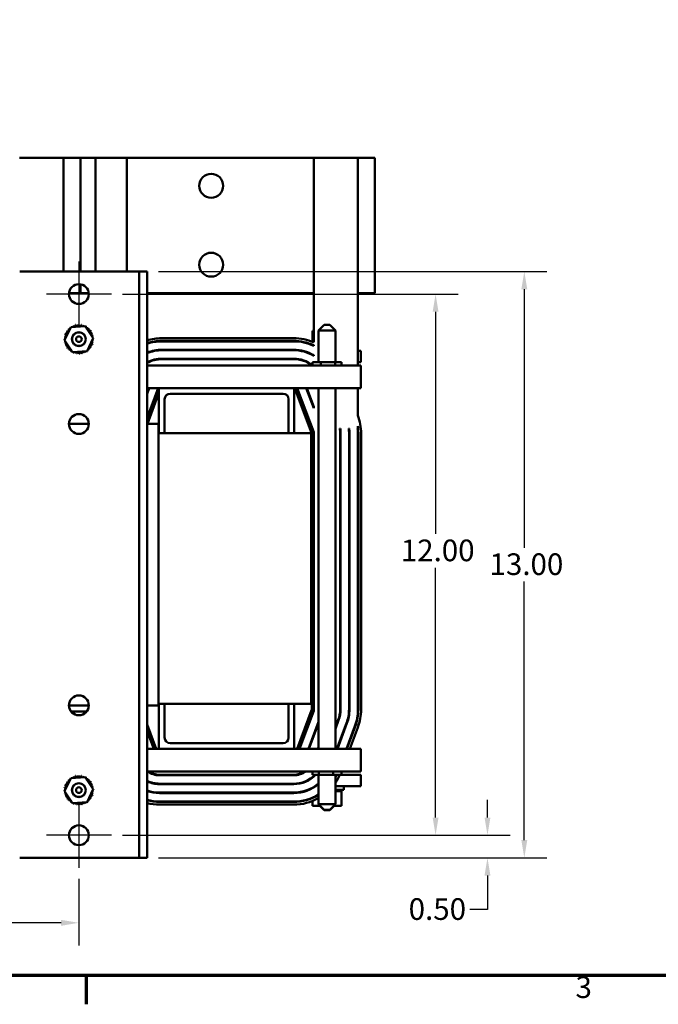
# Model space of a CAD drawing. Units: inches. Extents: x 2 to 86, y 1 to 67.
# Drawn here: x 20.5 to 34.7, y 1.4 to 23.2 of the extents above; entities that cross this region are included whole.
import ezdxf

# ---------------------------------------------------------------- set-up
doc = ezdxf.new("R2010")
doc.units = ezdxf.units.IN
doc.header["$LTSCALE"] = 4
doc.header["$MEASUREMENT"] = 0
doc.layers.get('0').update_dxf_attribs({"lineweight": 25})
for name, color, linetype, lineweight in [('Border (ANSI)', 7, 'Continuous', 70), ('Center Mark (ANSI)', 7, 'Continuous', 25), ('Dimension (ANSI)', 7, 'Continuous', 25), ('Visible (ANSI)', 7, 'Continuous', 50)]:
    doc.layers.add(name, color=color, linetype=linetype, lineweight=lineweight)
doc.styles.add('Note Text (ANSI)', font='tahoma.ttf')
doc.dimstyles.new('Default (ANSI)', dxfattribs={"dimscale": 4, "dimtxt": 0.12, "dimasz": 0.098425, "dimexe": 0.125, "dimexo": 0.0625, "dimgap": 0.031496, "dimtad": 0, "dimtih": 1, "dimtoh": 1, "dimrnd": 1e-08, "dimzin": 0, "dimdsep": 46, "dimtxsty": 'Note Text (ANSI)', "dimcen": 0.09, "dimdle": 0.393701, "dimclrd": 256, "dimclre": 256, "dimclrt": 256, "dimadec": 0, "dimazin": 1, "dimtfac": 1, "dimtofl": 0, "dimtmove": 0, "dimatfit": 3, "dimfxl": 1, "dimtolj": 1, "dimtzin": 4, "dimlwd": -1, "dimlwe": -1, "dimarcsym": 0})

# ---------------------------------------------------------------- blocks, each defined once
blk = doc.blocks.new('Borders Default Border')
at = {"layer": 'Border (ANSI)'}
blk.add_line((5.5, 0.5), (5.5, 0.34), dxfattribs=at)
at = {"layer": 'Border (ANSI)', "flags": 128}
blk.add_lwpolyline([(0.75, 0.5), (0.75, 16.5), (21.25, 16.5), (21.25, 0.5), (0.75, 0.5)], dxfattribs=at)
at = {"layer": 'Border (ANSI)', "insert": (8.2127, 0.3375), "char_height": 0.12, "attachment_point": 7, "style": 'Note Text (ANSI)'}
blk.add_mtext('3', dxfattribs=at)
blk = doc.blocks.new('*D29')
at = {"layer": 'Defpoints', "color": 0, "transparency": 16777216}
for p in [(22.562, 17.109), (22.562, 5.109), (29.749, 5.109)]:
    blk.add_point(p, dxfattribs=at)
at = {"layer": 'Dimension (ANSI)', "transparency": 16777216}
for p, q in [((22.812, 17.109), (30.249, 17.109)), ((29.749, 16.715), (29.749, 11.791)), ((29.749, 5.502), (29.749, 11.039)), ((22.812, 5.109), (30.249, 5.109))]:
    blk.add_line(p, q, dxfattribs=at)
for points in [[(29.684, 16.715), (29.815, 16.715), (29.749, 17.109)], [(29.684, 5.502), (29.815, 5.502), (29.749, 5.109)]]:
    blk.add_solid(points, dxfattribs=at)
at = {"layer": 'Dimension (ANSI)', "transparency": 16777216, "insert": (28.978, 11.665), "char_height": 0.48, "attachment_point": 1, "style": 'Note Text (ANSI)'}
blk.add_mtext('\\A1;12.00', dxfattribs=at)
blk = doc.blocks.new('*D30')
at = {"layer": 'Defpoints', "color": 0, "transparency": 16777216}
for p in [(22.562, 5.109), (30.899, 5.109), (23.356, 4.609)]:
    blk.add_point(p, dxfattribs=at)
at = {"layer": 'Dimension (ANSI)', "transparency": 16777216}
for p, q in [((30.899, 5.502), (30.899, 5.896)), ((22.812, 5.109), (31.399, 5.109)), ((23.606, 4.609), (31.399, 4.609)), ((30.899, 4.215), (30.899, 3.462)), ((30.899, 3.462), (30.506, 3.462))]:
    blk.add_line(p, q, dxfattribs=at)
for points in [[(30.834, 5.502), (30.965, 5.502), (30.899, 5.109)], [(30.834, 4.215), (30.965, 4.215), (30.899, 4.609)]]:
    blk.add_solid(points, dxfattribs=at)
at = {"layer": 'Dimension (ANSI)', "transparency": 16777216, "insert": (29.152, 3.712), "char_height": 0.48, "attachment_point": 1, "style": 'Note Text (ANSI)'}
blk.add_mtext('\\A1;0.50', dxfattribs=at)
blk = doc.blocks.new('*D31')
at = {"layer": 'Defpoints', "color": 0, "transparency": 16777216}
for p in [(23.356, 17.609), (31.716, 17.609), (23.356, 4.609)]:
    blk.add_point(p, dxfattribs=at)
at = {"layer": 'Dimension (ANSI)', "transparency": 16777216}
for p, q in [((23.606, 17.609), (32.216, 17.609)), ((31.716, 17.215), (31.716, 11.485)), ((31.716, 5.002), (31.716, 10.733)), ((23.606, 4.609), (32.216, 4.609))]:
    blk.add_line(p, q, dxfattribs=at)
for points in [[(31.65, 17.215), (31.782, 17.215), (31.716, 17.609)], [(31.65, 5.002), (31.782, 5.002), (31.716, 4.609)]]:
    blk.add_solid(points, dxfattribs=at)
at = {"layer": 'Dimension (ANSI)', "transparency": 16777216, "insert": (30.945, 11.359), "char_height": 0.48, "attachment_point": 1, "style": 'Note Text (ANSI)'}
blk.add_mtext('\\A1;13.00', dxfattribs=at)
blk = doc.blocks.new('*D32')
at = {"layer": 'Defpoints', "color": 0, "transparency": 16777216}
for p in [(15.342, 4.389), (21.842, 4.389), (21.842, 3.167)]:
    blk.add_point(p, dxfattribs=at)
at = {"layer": 'Dimension (ANSI)', "transparency": 16777216}
for p, q in [((15.342, 4.139), (15.342, 2.667)), ((21.842, 4.139), (21.842, 2.667)), ((15.736, 3.167), (17.728, 3.167)), ((21.448, 3.167), (19.206, 3.167))]:
    blk.add_line(p, q, dxfattribs=at)
for points in [[(15.736, 3.232), (15.736, 3.101), (15.342, 3.167)], [(21.448, 3.232), (21.448, 3.101), (21.842, 3.167)]]:
    blk.add_solid(points, dxfattribs=at)
at = {"layer": 'Dimension (ANSI)', "transparency": 16777216, "insert": (17.854, 3.417), "char_height": 0.48, "attachment_point": 1, "style": 'Note Text (ANSI)'}
blk.add_mtext('\\A1;6.50', dxfattribs=at)

msp = doc.modelspace()

# ---------------------------------------------------------------- linework, layer by layer
at = {"layer": 'Center Mark (ANSI)', "linetype": 'Continuous'}
for p, q in [((21.842, 17.8287), (21.842, 16.3887)), ((22.562, 17.1087), (21.122, 17.1087)), ((21.842, 5.8287), (21.842, 4.3887)), ((22.562, 5.1087), (21.122, 5.1087))]:
    msp.add_line(p, q, dxfattribs=at)
at = {"layer": 'Visible (ANSI)'}
for p, q in [((21.5006, 20.1302), (20.5222, 20.1302)), ((21.8806, 20.1302), (21.5006, 20.1302)), ((21.5006, 17.6087), (21.5006, 20.1302)), ((22.2089, 20.1302), (21.8806, 20.1302)), ((21.8806, 20.1302), (21.8806, 17.6087)), ((22.2089, 20.1302), (22.2089, 17.6087)), ((22.9056, 20.1302), (22.2089, 20.1302)), ((27.0472, 20.1302), (22.9056, 20.1302)), ((22.9056, 17.6087), (22.9056, 20.1302)), ((28.0256, 20.1302), (27.0472, 20.1302)), ((27.0472, 20.1302), (27.0472, 16.039)), ((28.4056, 20.1302), (28.0256, 20.1302)), ((28.0256, 17.1302), (28.0256, 20.1302)), ((28.4056, 20.1302), (28.4056, 17.1302)), ((20.6645, 17.6087), (20.53, 17.6087)), ((23.0465, 17.6087), (20.6645, 17.6087)), ((23.181, 17.6087), (23.0465, 17.6087)), ((23.3555, 17.6087), (23.181, 17.6087)), ((23.181, 4.6087), (23.181, 17.6087)), ((23.3555, 17.6087), (23.3555, 4.6087)), ((21.8806, 17.3253), (21.8806, 17.1302)), ((21.623, 17.1302), (21.8806, 17.1302)), ((21.8806, 17.1302), (22.0609, 17.1302)), ((23.3555, 17.1302), (27.0472, 17.1302)), ((28.0256, 17.1302), (28.4056, 17.1302)), ((28.0256, 15.5257), (28.0256, 17.1302)), ((21.6604, 16.3727), (21.9799, 16.3979)), ((21.9799, 16.3979), (22.1614, 16.1339)), ((27.2798, 16.4252), (27.1548, 16.3002)), ((27.2798, 16.4252), (27.4048, 16.4252)), ((27.4048, 16.4252), (27.5298, 16.3002)), ((21.5225, 16.0835), (21.6604, 16.3727)), ((27.0228, 16.2902), (27.0228, 16.0491)), ((27.0472, 16.2902), (27.0228, 16.2902)), ((27.5298, 16.3002), (27.1548, 16.3002)), ((27.1548, 16.3002), (27.1548, 15.6002)), ((27.5298, 16.3002), (27.5298, 15.6002)), ((21.7041, 15.8195), (21.5225, 16.0835)), ((22.1614, 16.1339), (22.0235, 15.8446)), ((23.6808, 16.1302), (26.6034, 16.1302)), ((23.6808, 16.0702), (26.6034, 16.0702)), ((23.6808, 16.0602), (26.6034, 16.0602)), ((27.0228, 15.9841), (27.0228, 15.9732)), ((27.0472, 15.9733), (27.0472, 15.9623)), ((22.0235, 15.8446), (21.7041, 15.8195)), ((23.6808, 15.8732), (26.6034, 15.8732)), ((23.6808, 15.8632), (26.6034, 15.8632)), ((26.8019, 15.8502), (26.7522, 15.8502)), ((27.0472, 15.7512), (27.0472, 15.7395)), ((28.0923, 15.8502), (28.0256, 15.8502)), ((28.0923, 15.6002), (28.0923, 15.8502)), ((23.3555, 15.5257), (28.0923, 15.5257)), ((23.6808, 15.6762), (26.6034, 15.6762)), ((23.6808, 15.6662), (26.6034, 15.6662)), ((26.5923, 15.6662), (26.5923, 15.6762)), ((26.8913, 15.6002), (26.9136, 15.6002)), ((27.0228, 15.6002), (27.0228, 15.5257)), ((27.2044, 15.6002), (27.0228, 15.6002)), ((27.2044, 15.6002), (27.2044, 15.5257)), ((27.5238, 15.6002), (27.2044, 15.6002)), ((27.5238, 15.6002), (27.5238, 15.5257)), ((27.6617, 15.6002), (27.5238, 15.6002)), ((27.6617, 15.6002), (27.6617, 15.5257)), ((28.0256, 15.6002), (28.0923, 15.6002)), ((28.0923, 15.2952), (28.0923, 15.5257)), ((28.0923, 15.2952), (28.0923, 15.0252)), ((23.3555, 14.3655), (23.6029, 15.0252)), ((23.3555, 14.8981), (23.4032, 15.0252)), ((23.3555, 14.9266), (23.3925, 15.0252)), ((23.6173, 15.0252), (23.3555, 15.0252)), ((23.3595, 14.2337), (23.6173, 14.9212)), ((23.6173, 14.0252), (23.6173, 15.0252)), ((23.6173, 15.0252), (26.6173, 15.0252)), ((26.3673, 14.9002), (23.8673, 14.9002)), ((26.6173, 15.0252), (26.6173, 14.0252)), ((28.0923, 15.0252), (26.6173, 15.0252)), ((26.6315, 15.0157), (27.0004, 14.0321)), ((26.6814, 15.0252), (27.0472, 14.0497)), ((26.8811, 15.0252), (27.0472, 14.5822)), ((26.8918, 15.0252), (27.0472, 14.6107)), ((27.1548, 15.0252), (27.1548, 7.0252)), ((27.5298, 15.0252), (27.5298, 7.0252)), ((28.0256, 14.4166), (28.0256, 15.0252)), ((23.7423, 14.7752), (23.7423, 14.0252)), ((26.4923, 14.0252), (26.4923, 14.7752)), ((27.0472, 14.6107), (27.0472, 14.5822)), ((21.622, 14.2337), (22.0619, 14.2337)), ((23.3555, 14.2337), (23.6055, 14.2337)), ((23.6055, 14.2337), (23.6055, 7.9837)), ((23.6173, 14.0252), (23.6055, 14.0252)), ((23.7423, 14.0252), (23.6173, 14.0252)), ((26.4923, 14.0252), (23.7423, 14.0252)), ((26.6173, 14.0252), (26.4923, 14.0252)), ((26.9923, 14.0252), (26.6173, 14.0252)), ((26.9923, 8.0252), (26.9923, 14.0252)), ((27.0023, 14.0216), (27.0023, 7.8963)), ((27.0523, 14.0216), (27.0523, 7.8963)), ((27.6243, 14.1302), (27.6344, 14.1302)), ((27.6333, 14.0216), (27.6333, 7.8963)), ((27.6433, 14.0216), (27.6433, 7.8963)), ((27.8234, 14.1302), (27.8335, 14.1302)), ((27.8303, 14.0216), (27.8303, 7.8963)), ((27.8403, 14.0216), (27.8403, 7.8963)), ((28.0217, 14.1302), (28.0256, 14.1302)), ((28.0256, 14.1785), (28.0256, 14.1302)), ((28.0273, 14.0216), (28.0273, 7.8963)), ((28.0373, 14.0216), (28.0373, 7.8963)), ((28.0973, 14.0216), (28.0973, 7.8963)), ((22.0619, 7.9837), (21.622, 7.9837)), ((23.6055, 7.9837), (23.3555, 7.9837)), ((23.6055, 8.0252), (23.6173, 8.0252)), ((23.6173, 8.0252), (23.7423, 8.0252)), ((23.6173, 7.0252), (23.6173, 8.0252)), ((23.7423, 8.0252), (23.7423, 7.2752)), ((23.7423, 8.0252), (26.4923, 8.0252)), ((26.4923, 8.0252), (26.6173, 8.0252)), ((26.4923, 7.2752), (26.4923, 8.0252)), ((26.6173, 8.0252), (26.6173, 7.0252)), ((26.6173, 8.0252), (26.9923, 8.0252)), ((27.0004, 7.8858), (26.6776, 7.0252)), ((27.0472, 7.8682), (26.731, 7.0252)), ((22.0157, 7.8537), (21.6683, 7.8537)), ((27.5912, 7.6642), (27.5298, 7.5005)), ((27.6006, 7.6607), (27.5298, 7.472)), ((23.5569, 7.0252), (23.3555, 7.5622)), ((27.1548, 7.6226), (26.9308, 7.0252)), ((27.1548, 7.5941), (26.9414, 7.0252)), ((27.7756, 7.595), (27.562, 7.0252)), ((27.785, 7.5915), (27.5726, 7.0252)), ((27.9601, 7.5259), (27.7723, 7.0252)), ((27.9695, 7.5224), (27.783, 7.0252)), ((28.0256, 7.5013), (27.8471, 7.0252)), ((23.5035, 7.0252), (23.3555, 7.4198)), ((23.6173, 7.0252), (23.3555, 7.0252)), ((26.6173, 7.0252), (23.6173, 7.0252)), ((23.8673, 7.1502), (26.3673, 7.1502)), ((28.0923, 7.0252), (26.6173, 7.0252)), ((27.1548, 7.0615), (27.1412, 7.0252)), ((27.1548, 7.033), (27.1518, 7.0252)), ((28.0923, 7.0252), (28.0923, 6.7552)), ((28.0923, 6.5247), (28.0923, 6.7552)), ((21.5225, 6.0835), (21.6604, 6.3727)), ((21.6604, 6.3727), (21.9799, 6.3979)), ((21.9799, 6.3979), (22.1614, 6.1339)), ((28.0923, 6.5247), (23.3555, 6.5247)), ((26.6034, 6.4487), (23.6311, 6.4487)), ((26.6034, 6.4387), (23.6311, 6.4387)), ((26.5923, 6.4487), (26.5923, 6.4387)), ((26.7072, 6.4502), (26.6407, 6.4502)), ((27.0228, 6.4502), (27.0228, 6.5247)), ((27.0228, 6.4502), (27.1607, 6.4502)), ((27.1548, 6.4502), (27.1548, 5.8002)), ((27.1607, 6.4502), (27.1607, 6.5247)), ((27.1607, 6.4502), (27.4802, 6.4502)), ((27.4802, 6.4502), (27.4802, 6.5247)), ((27.4802, 6.4502), (27.6617, 6.4502)), ((27.5298, 6.4502), (27.5298, 5.8002)), ((27.6617, 6.4502), (27.6617, 6.5247)), ((28.0923, 6.4502), (27.6617, 6.4502)), ((28.0923, 6.4502), (28.0923, 6.2002)), ((22.1614, 6.1339), (22.0235, 5.8446)), ((26.6034, 6.2517), (23.6311, 6.2517)), ((26.6034, 6.2417), (23.6311, 6.2417)), ((26.5923, 6.2517), (26.5923, 6.2417)), ((26.9673, 6.1357), (26.9673, 6.1246)), ((27.0814, 6.2002), (27.0992, 6.2002)), ((27.5298, 6.2002), (28.0923, 6.2002)), ((27.7173, 6.1152), (27.5298, 6.1152)), ((27.563, 6.0892), (27.563, 6.1152)), ((27.5652, 6.0892), (27.5652, 6.1152)), ((27.6048, 6.0892), (27.6048, 6.1152)), ((27.6066, 6.0892), (27.6066, 6.1152)), ((27.6365, 6.0892), (27.6365, 6.1152)), ((27.6378, 6.0892), (27.6378, 6.1152)), ((27.6569, 6.0892), (27.6569, 6.1152)), ((27.6576, 6.0892), (27.6576, 6.1152)), ((27.6652, 6.0892), (27.6652, 6.1152)), ((27.6653, 6.0892), (27.6653, 6.1152)), ((27.7173, 6.2002), (27.7173, 6.1152)), ((21.7041, 5.8195), (21.5225, 6.0835)), ((26.6034, 6.0547), (23.6311, 6.0547)), ((26.6034, 6.0447), (23.6311, 6.0447)), ((27.0228, 5.9338), (27.0228, 5.9446)), ((27.5298, 6.0892), (27.563, 6.0892)), ((27.5652, 6.0892), (27.563, 6.0892)), ((27.5652, 6.0892), (27.6048, 6.0892)), ((27.6066, 6.0892), (27.6048, 6.0892)), ((27.6066, 6.0892), (27.6365, 6.0892)), ((27.6378, 6.0892), (27.6365, 6.0892)), ((27.6378, 6.0892), (27.6569, 6.0892)), ((27.6576, 6.0892), (27.6569, 6.0892)), ((27.6617, 6.0892), (27.6576, 6.0892)), ((27.6617, 6.0892), (27.6652, 6.0892)), ((27.6617, 5.7602), (27.6617, 6.0892)), ((27.6653, 6.0892), (27.6652, 6.0892)), ((22.0235, 5.8446), (21.7041, 5.8195)), ((26.6034, 5.8577), (23.6311, 5.8577)), ((26.6034, 5.8477), (23.6311, 5.8477)), ((26.6034, 5.7877), (23.6311, 5.7877)), ((27.0228, 5.7602), (27.0228, 5.8688)), ((27.0228, 5.7602), (27.1607, 5.7602)), ((27.1548, 5.8002), (27.5298, 5.8002)), ((27.2798, 5.6752), (27.1548, 5.8002)), ((27.1607, 5.7602), (27.1607, 5.7942)), ((27.1607, 5.7602), (27.1948, 5.7602)), ((27.2798, 5.6652), (27.1848, 5.7602)), ((27.4048, 5.6752), (27.5298, 5.8002)), ((27.4048, 5.6652), (27.4998, 5.7602)), ((27.4898, 5.7602), (27.6617, 5.7602)), ((27.4048, 5.6752), (27.2798, 5.6752)), ((27.4048, 5.6652), (27.2798, 5.6652)), ((20.53, 4.6087), (20.6645, 4.6087)), ((20.6645, 4.6087), (23.0465, 4.6087)), ((23.0465, 4.6087), (23.181, 4.6087)), ((23.181, 4.6087), (23.3555, 4.6087))]:
    msp.add_line(p, q, dxfattribs=at)
for centre, radius in [((24.7756, 19.5102), 0.265), ((24.7756, 17.7602), 0.265), ((21.842, 17.1087), 0.22), ((21.842, 16.1087), 0.1535), ((21.842, 16.1087), 0.1512), ((21.842, 16.1087), 0.0625), ((21.842, 14.2287), 0.22), ((21.842, 7.9887), 0.22), ((21.842, 6.1087), 0.1535), ((21.842, 6.1087), 0.1512), ((21.842, 6.1087), 0.0625), ((21.842, 5.1087), 0.22)]:
    msp.add_circle(centre, radius, dxfattribs=at)
for centre, radius, start, end in [((21.842, 16.1087), 0.3232, 113.88256, 114.42947), ((21.6815, 16.3892), 0.0302, 335.30276, 27.10524), ((21.7393, 16.4151), 0.0302, 201.20679, 15.85524), ((21.842, 16.1087), 0.3232, 102.63256, 103.17947), ((21.801, 16.4292), 0.0302, 189.95679, 4.60524), ((21.842, 16.1087), 0.3232, 91.38256, 91.92947), ((21.8643, 16.4311), 0.0302, 178.70679, 353.35524), ((21.842, 16.1087), 0.3232, 80.13256, 80.67947), ((21.9268, 16.4205), 0.0302, 167.45679, 246.682), ((21.9268, 16.4205), 0.0302, 302.33652, 342.10524), ((21.842, 16.1087), 0.3232, 68.88256, 69.42947), ((21.986, 16.398), 0.0302, 156.20679, 183.66822), ((21.986, 16.398), 0.0302, 294.82749, 330.85524), ((22.0397, 16.3643), 0.0302, 144.95679, 319.60524), ((21.842, 16.1087), 0.3232, 57.63256, 58.17947), ((21.842, 16.1087), 0.3232, 170.13256, 170.67947), ((21.5196, 16.1311), 0.0302, 14.48932, 83.35524), ((21.5302, 16.1935), 0.0302, 257.45679, 72.10524), ((21.842, 16.1087), 0.3232, 158.88256, 159.42947), ((21.5527, 16.2527), 0.0302, 246.20679, 60.85524), ((21.842, 16.1087), 0.3232, 147.63256, 148.17947), ((21.5863, 16.3064), 0.0302, 234.95679, 49.60524), ((21.842, 16.1087), 0.3232, 136.38256, 136.92947), ((21.6298, 16.3525), 0.0302, 223.70679, 283.28822), ((21.842, 16.1087), 0.3232, 125.13256, 125.67947), ((21.6298, 16.3525), 0.0302, 25.7303, 38.35524), ((21.6815, 16.3892), 0.0302, 212.45679, 221.25025), ((22.0857, 16.3208), 0.0302, 133.70679, 308.35524), ((21.842, 16.1087), 0.3232, 46.38256, 46.92947), ((22.1224, 16.2692), 0.0302, 122.45679, 297.10524), ((21.842, 16.1087), 0.3232, 35.13256, 35.67947), ((22.1484, 16.2114), 0.0302, 111.20679, 285.85524), ((21.842, 16.1087), 0.3232, 23.88256, 24.42947), ((22.1625, 16.1496), 0.0302, 99.95679, 143.54817), ((21.842, 16.1087), 0.3232, 12.63256, 13.17947), ((21.5196, 16.1311), 0.0302, 268.70679, 294.52921), ((21.842, 16.1087), 0.3232, 181.38256, 181.92947), ((21.5214, 16.0677), 0.0302, 75.56195, 94.60524), ((21.5214, 16.0677), 0.0302, 279.95679, 323.54817), ((21.842, 16.1087), 0.3232, 192.63256, 193.17947), ((21.5356, 16.006), 0.0302, 291.20679, 105.85524), ((21.842, 16.1087), 0.3232, 203.88256, 204.42947), ((21.5615, 15.9482), 0.0302, 302.45679, 117.10524), ((22.0976, 15.911), 0.0302, 54.95679, 229.60524), ((22.1312, 15.9647), 0.0302, 66.20679, 240.85524), ((21.842, 16.1087), 0.3232, 327.63256, 328.17947), ((22.1538, 16.0239), 0.0302, 77.45679, 252.10524), ((22.1643, 16.0863), 0.0302, 194.48932, 263.35524), ((21.842, 16.1087), 0.3232, 338.88256, 339.42947), ((22.1643, 16.0863), 0.0302, 88.70679, 114.52921), ((22.1625, 16.1496), 0.0302, 255.56195, 274.60524), ((21.842, 16.1087), 0.3232, 350.13256, 350.67947), ((21.842, 16.1087), 0.3232, 1.38256, 1.92947), ((23.6808, 15.0052), 1.125, 90, 106.80778), ((23.6808, 15.0052), 1.065, 90, 107.78539), ((23.6808, 15.0052), 1.055, 90, 107.95969), ((26.6034, 15.0052), 1.125, 66.76776, 90), ((26.6034, 15.0052), 1.065, 65.37471, 90), ((26.6034, 15.0052), 1.055, 65.12553, 90), ((21.842, 16.1087), 0.3232, 215.13256, 215.67947), ((21.5982, 15.8966), 0.0302, 313.70679, 128.35524), ((21.842, 16.1087), 0.3232, 226.38256, 226.92947), ((21.6443, 15.8531), 0.0302, 324.95679, 139.60524), ((21.842, 16.1087), 0.3232, 237.63256, 238.17947), ((21.6979, 15.8194), 0.0302, 114.82749, 150.85524), ((21.6979, 15.8194), 0.0302, 336.20679, 3.66822), ((21.842, 16.1087), 0.3232, 248.88256, 249.42947), ((21.7571, 15.7969), 0.0302, 122.33652, 162.10524), ((21.7571, 15.7969), 0.0302, 347.45679, 66.682), ((21.842, 16.1087), 0.3232, 260.13256, 260.67947), ((21.8196, 15.7863), 0.0302, 358.70679, 173.35524), ((21.842, 16.1087), 0.3232, 271.38256, 271.92947), ((21.8829, 15.7881), 0.0302, 9.95679, 184.60524), ((21.842, 16.1087), 0.3232, 282.63256, 283.17947), ((21.9447, 15.8023), 0.0302, 21.20679, 195.85524), ((22.0025, 15.8282), 0.0302, 155.30276, 207.10524), ((21.842, 16.1087), 0.3232, 293.88256, 294.42947), ((22.0025, 15.8282), 0.0302, 32.45679, 41.25025), ((22.0541, 15.8649), 0.0302, 205.7303, 218.35524), ((21.842, 16.1087), 0.3232, 305.13256, 305.67947), ((22.0541, 15.8649), 0.0302, 43.70679, 103.28822), ((21.842, 16.1087), 0.3232, 316.38256, 316.92947), ((23.6808, 15.0052), 0.868, 90, 112.01057), ((23.6808, 15.0052), 0.858, 90, 112.28077), ((26.6034, 15.0052), 0.868, 59.25277, 90), ((26.6034, 15.0052), 0.858, 58.8547, 90), ((23.6808, 15.0052), 0.671, 90, 118.99997), ((23.6808, 15.0052), 0.661, 90, 119.48157), ((26.6034, 15.0052), 0.671, 51.31262, 90), ((26.6034, 15.0052), 0.661, 51.94722, 90), ((23.8673, 14.7752), 0.125, 90, 180), ((26.3673, 14.7752), 0.125, 0, 90), ((26.6034, 15.0052), 0.03, 20.55605, 41.81029), ((26.9723, 14.0216), 1.125, 0, 20.55605), ((26.9723, 14.0216), 0.03, 0, 20.55605), ((26.9723, 14.0216), 0.08, 0, 20.55605), ((26.9723, 14.0216), 0.661, 0, 9.45872), ((26.9723, 14.0216), 0.671, 0, 9.31649), ((26.9723, 14.0216), 0.858, 0, 7.27343), ((26.9723, 14.0216), 0.868, 0, 7.18918), ((26.9723, 14.0216), 1.055, 0, 5.90986), ((26.9723, 14.0216), 1.065, 0, 8.47506), ((26.9723, 7.8963), 0.03, 339.44395, 0), ((26.9723, 7.8963), 0.08, 339.44395, 0), ((26.9723, 7.8963), 0.661, 339.44395, 0), ((26.9723, 7.8963), 0.671, 339.44395, 0), ((26.9723, 7.8963), 0.858, 339.44395, 0), ((26.9723, 7.8963), 0.868, 339.44395, 0), ((26.9723, 7.8963), 1.055, 339.44395, 0), ((26.9723, 7.8963), 1.065, 339.44395, 0), ((26.9723, 7.8963), 1.125, 339.44395, 0), ((23.8673, 7.2752), 0.125, 180, 270), ((26.3673, 7.2752), 0.125, 270, 0), ((21.842, 6.1087), 0.3232, 136.38256, 136.92947), ((21.6298, 6.3525), 0.0302, 223.70679, 283.28822), ((21.842, 6.1087), 0.3232, 125.13256, 125.67947), ((21.6298, 6.3525), 0.0302, 25.7303, 38.35524), ((21.6815, 6.3892), 0.0302, 212.45679, 221.25025), ((21.842, 6.1087), 0.3232, 113.88256, 114.42947), ((21.6815, 6.3892), 0.0302, 335.30276, 27.10524), ((21.7393, 6.4151), 0.0302, 201.20679, 15.85524), ((21.842, 6.1087), 0.3232, 102.63256, 103.17947), ((21.801, 6.4292), 0.0302, 189.95679, 4.60524), ((21.842, 6.1087), 0.3232, 91.38256, 91.92947), ((21.8643, 6.4311), 0.0302, 178.70679, 353.35524), ((21.842, 6.1087), 0.3232, 80.13256, 80.67947), ((21.9268, 6.4205), 0.0302, 167.45679, 246.682), ((21.9268, 6.4205), 0.0302, 302.33652, 342.10524), ((21.842, 6.1087), 0.3232, 68.88256, 69.42947), ((21.986, 6.398), 0.0302, 156.20679, 183.66822), ((21.986, 6.398), 0.0302, 294.82749, 330.85524), ((22.0397, 6.3643), 0.0302, 144.95679, 319.60524), ((21.842, 6.1087), 0.3232, 57.63256, 58.17947), ((22.0857, 6.3208), 0.0302, 133.70679, 308.35524), ((21.842, 6.1087), 0.3232, 46.38256, 46.92947), ((23.6311, 6.9127), 0.474, 234.941, 270), ((23.6311, 6.9127), 0.464, 236.74124, 270), ((26.6034, 6.9127), 0.474, 270, 305.059), ((26.6034, 6.9127), 0.464, 270, 303.25876), ((26.6034, 6.9127), 0.661, 270, 315.59752), ((26.6034, 6.9127), 0.671, 270, 316.42792), ((26.6034, 6.9127), 1.055, 331.40998, 333.99901), ((26.6034, 6.9127), 1.125, 325.42975, 335.72547), ((26.6034, 6.9127), 1.065, 330.43792, 334.26113), ((21.842, 6.1087), 0.3232, 170.13256, 170.67947), ((21.5196, 6.1311), 0.0302, 14.48932, 83.35524), ((21.5302, 6.1935), 0.0302, 257.45679, 72.10524), ((21.842, 6.1087), 0.3232, 158.88256, 159.42947), ((21.5527, 6.2527), 0.0302, 246.20679, 60.85524), ((21.842, 6.1087), 0.3232, 147.63256, 148.17947), ((21.5863, 6.3064), 0.0302, 234.95679, 49.60524), ((22.1224, 6.2692), 0.0302, 122.45679, 297.10524), ((21.842, 6.1087), 0.3232, 35.13256, 35.67947), ((22.1484, 6.2114), 0.0302, 111.20679, 285.85524), ((21.842, 6.1087), 0.3232, 23.88256, 24.42947), ((22.1625, 6.1496), 0.0302, 99.95679, 143.54817), ((22.1643, 6.0863), 0.0302, 88.70679, 114.52921), ((22.1625, 6.1496), 0.0302, 255.56195, 274.60524), ((21.842, 6.1087), 0.3232, 12.63256, 13.17947), ((21.842, 6.1087), 0.3232, 1.38256, 1.92947), ((23.6311, 6.9127), 0.661, 245.35642, 270), ((23.6311, 6.9127), 0.671, 245.74754, 270), ((26.6034, 6.9127), 0.858, 270, 309.98677), ((26.6034, 6.9127), 0.868, 270, 309.43537), ((21.5196, 6.1311), 0.0302, 268.70679, 294.52921), ((21.842, 6.1087), 0.3232, 181.38256, 181.92947), ((21.5214, 6.0677), 0.0302, 75.56195, 94.60524), ((21.5214, 6.0677), 0.0302, 279.95679, 323.54817), ((21.842, 6.1087), 0.3232, 192.63256, 193.17947), ((21.5356, 6.006), 0.0302, 291.20679, 105.85524), ((21.842, 6.1087), 0.3232, 203.88256, 204.42947), ((21.5615, 5.9482), 0.0302, 302.45679, 117.10524), ((21.842, 6.1087), 0.3232, 215.13256, 215.67947), ((21.5982, 5.8966), 0.0302, 313.70679, 128.35524), ((22.0541, 5.8649), 0.0302, 43.70679, 103.28822), ((22.0976, 5.911), 0.0302, 54.95679, 229.60524), ((22.1312, 5.9647), 0.0302, 66.20679, 240.85524), ((21.842, 6.1087), 0.3232, 327.63256, 328.17947), ((22.1538, 6.0239), 0.0302, 77.45679, 252.10524), ((22.1643, 6.0863), 0.0302, 194.48932, 263.35524), ((21.842, 6.1087), 0.3232, 338.88256, 339.42947), ((21.842, 6.1087), 0.3232, 350.13256, 350.67947), ((23.6311, 6.9127), 0.858, 251.26244, 270), ((23.6311, 6.9127), 0.868, 251.4862, 270), ((26.6034, 6.9127), 1.055, 270, 301.5079), ((26.6034, 6.9127), 1.065, 270, 301.1787), ((26.6034, 6.9127), 1.125, 270, 299.34701), ((21.842, 6.1087), 0.3232, 226.38256, 226.92947), ((21.6443, 5.8531), 0.0302, 324.95679, 139.60524), ((21.842, 6.1087), 0.3232, 237.63256, 238.17947), ((21.6979, 5.8194), 0.0302, 114.82749, 150.85524), ((21.6979, 5.8194), 0.0302, 336.20679, 3.66822), ((21.842, 6.1087), 0.3232, 248.88256, 249.42947), ((21.7571, 5.7969), 0.0302, 122.33652, 162.10524), ((21.7571, 5.7969), 0.0302, 347.45679, 66.682), ((21.842, 6.1087), 0.3232, 260.13256, 260.67947), ((21.8196, 5.7863), 0.0302, 358.70679, 173.35524), ((21.842, 6.1087), 0.3232, 271.38256, 271.92947), ((21.8829, 5.7881), 0.0302, 9.95679, 184.60524), ((21.842, 6.1087), 0.3232, 282.63256, 283.17947), ((21.9447, 5.8023), 0.0302, 21.20679, 195.85524), ((22.0025, 5.8282), 0.0302, 155.30276, 207.10524), ((21.842, 6.1087), 0.3232, 293.88256, 294.42947), ((22.0025, 5.8282), 0.0302, 32.45679, 41.25025), ((22.0541, 5.8649), 0.0302, 205.7303, 218.35524), ((21.842, 6.1087), 0.3232, 305.13256, 305.67947), ((21.842, 6.1087), 0.3232, 316.38256, 316.92947), ((23.6311, 6.9127), 1.055, 254.85576, 270), ((23.6311, 6.9127), 1.065, 255.00132, 270), ((23.6311, 6.9127), 1.125, 255.8185, 270)]:
    msp.add_arc(centre, radius, start, end, dxfattribs=at)

# ---------------------------------------------------------------- block references
at = {"xscale": 4, "yscale": 4, "zscale": 4}
msp.add_blockref('Borders Default Border', (0, 0), dxfattribs=at)

# ---------------------------------------------------------------- dimensions: what is measured, and where the dimension line sits
at = {"layer": 'Dimension (ANSI)'}
for base, p1, p2, angle, override, picture, middle in [((31.7159, 17.6087), (23.3555, 4.6087), (23.3555, 17.6087), 90, {"dimgap": 0.031496, "dimdec": 2, "dimtol": 0, "dimlim": 0, "dimtp": 0, "dimtm": 0, "dimtdec": 2, "dimatfit": 1}, '*D31', (31.7159, 11.1087)), ((29.7494, 5.1087), (22.562, 17.1087), (22.562, 5.1087), 90, {"dimgap": 0.031496, "dimdec": 2, "dimtol": 0, "dimlim": 0, "dimtp": 0, "dimtm": 0, "dimtdec": 2, "dimatfit": 1}, '*D29', (29.7494, 11.4146)), ((30.8994, 5.1087), (23.3555, 4.6087), (22.562, 5.1087), 90, {"dimgap": 0.031496, "dimdec": 2, "dimtol": 0, "dimlim": 0, "dimtp": 0, "dimtm": 0, "dimtdec": 2, "dimatfit": 1}, '*D30', (29.7659, 3.4622)), ((21.842, 3.1669), (15.342, 4.3887), (21.842, 4.3887), 180, {"dimgap": 0.031496, "dimtih": 0, "dimtoh": 0, "dimdec": 2, "dimtol": 0, "dimlim": 0, "dimtp": 0, "dimtm": 0, "dimtdec": 2, "dimatfit": 1}, '*D32', (18.467, 3.1669))]:
    dim = msp.add_linear_dim(base=base, p1=p1, p2=p2, angle=angle, dimstyle='Default (ANSI)', override=override, dxfattribs=at)
    dim.commit()
    dim.dimension.update_dxf_attribs({"geometry": picture, "text_midpoint": middle, "dimtype": 160})

doc.saveas('drawing.dxf')
